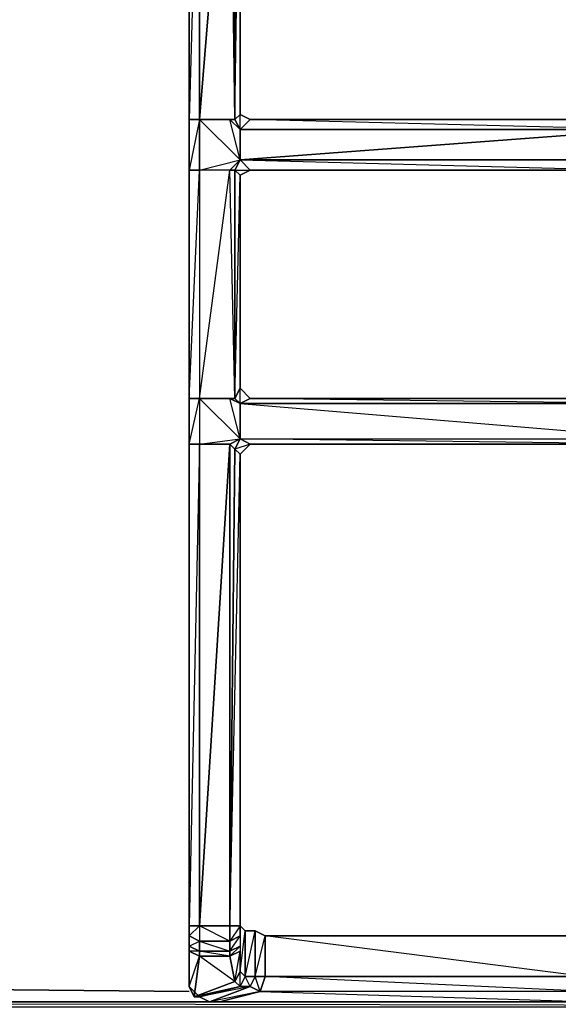
# Model space of a CAD drawing. Units: inches. Extents: x 101.5 to 125.6, y -26.4 to 0.
# Drawn here: x 114.2 to 117.9, y -22.1 to -15.3 of the extents above; entities that cross this region are included whole.
import ezdxf

# ---------------------------------------------------------------- set-up
doc = ezdxf.new("R2010")
doc.units = ezdxf.units.IN
doc.header["$MEASUREMENT"] = 0
doc.layers.get('0').update_dxf_attribs({"true_color": 0xb01a1a})

msp = doc.modelspace()

# ---------------------------------------------------------------- linework, layer by layer
at = {"color": 56}
for points in [[(115.3561, -8.8842), (115.3561, -11.4469), (115.3561, -11.7976), (115.3561, -12.4653), (115.3561, -13.1315), (115.3561, -13.4486), (115.3561, -16.0113), (115.3561, -16.3619), (115.3561, -17.9428), (115.3561, -18.2584), (115.3561, -21.594), (115.3561, -21.6641), (115.3561, -21.7342), (115.3561, -21.7693), (115.3561, -22.0148)], [(115.7083, -13.4135), (115.4263, -13.1315), (115.6381, -13.1315), (115.6732, -13.0965), (115.4263, -13.1315), (115.3561, -13.1315), (115.3561, -13.4486), (115.4263, -13.1315), (115.4263, -13.4486), (115.3561, -13.4486), (115.3561, -16.0113), (115.4263, -16.0113), (115.4263, -13.4486), (115.3561, -16.0113), (115.3561, -16.3619), (115.4263, -16.3619), (115.4263, -16.0113), (115.3561, -16.3619), (115.3561, -17.9428), (115.4263, -16.3619), (115.4263, -17.9428)], [(115.3561, -13.1315), (115.3561, -13.4486), (115.3561, -16.0113), (115.3561, -16.3619), (115.3561, -17.9428), (115.3561, -18.2584), (115.3561, -21.594), (115.3561, -21.6641), (115.3561, -21.7342), (115.3561, -21.7693), (115.3561, -22.0148), (115.3912, -22.0498)], [(115.6732, -16.0113), (115.6732, -13.4486), (115.7083, -13.5187), (115.7784, -13.4486), (115.7083, -13.5187), (115.6732, -13.4486), (115.7083, -13.4135)], [(115.7083, -16.0814), (115.6732, -16.0113), (115.7083, -15.9762), (115.7083, -13.5187), (115.7784, -13.4486), (115.6732, -13.4486), (115.7083, -13.4135)], [(115.6381, -16.0113), (115.6732, -16.0113), (115.6381, -13.4486)], [(115.7083, -15.9411), (115.7083, -15.9762), (115.7083, -13.5187)], [(115.7083, -16.0814), (115.7083, -15.9762), (115.7083, -13.5187)], [(115.7083, -15.9411), (115.7083, -15.9762), (115.7784, -16.0113), (115.7083, -16.0814), (118.515, -16.0814), (115.7083, -16.2918), (118.4448, -16.2918)], [(118.55, -16.0113), (118.515, -16.0814), (115.7784, -16.0113), (115.7083, -15.9762), (115.6732, -16.0113), (115.7083, -16.0814)], [(119.919, -16.9946), (119.8489, -16.9595), (119.8138, -16.9946), (118.6201, -16.1165), (118.6552, -16.0463), (118.55, -16.0113), (118.515, -16.0814), (118.4448, -16.2918), (115.7083, -16.2918), (118.4098, -16.3619), (115.7784, -16.3619), (118.4098, -16.3619), (118.4448, -16.2918)], [(118.515, -16.397), (118.55, -16.3269), (119.5669, -17.205), (118.515, -16.397), (119.5669, -17.205), (119.602, -17.1699), (119.8138, -16.9946), (118.6552, -16.0463), (118.55, -16.0113), (115.7784, -16.0113), (115.7083, -16.0814)], [(115.7083, -16.2918), (118.515, -16.0814), (115.7083, -16.0814), (115.7784, -16.0113)], [(118.55, -16.0113), (115.7784, -16.0113)], [(115.7083, -16.2918), (115.7083, -16.0814)], [(115.7083, -16.2918), (115.7083, -16.0814)], [(115.7083, -16.2918), (115.6381, -16.3619)], [(115.7083, -16.2918), (118.4448, -16.2918)], [(118.4098, -16.3619), (115.7784, -16.3619), (115.7083, -16.2918)], [(115.7083, -16.2918), (115.7784, -16.3619)], [(115.6381, -21.594), (115.6381, -18.2584), (115.4263, -18.2584), (115.7083, -18.2233), (115.6381, -17.9428), (115.6732, -17.9428), (115.6732, -16.3619), (115.6381, -16.3619)], [(115.8135, -21.629), (115.7433, -21.629), (115.7083, -21.594), (115.7083, -21.6641), (115.7083, -21.7342), (115.7083, -21.7693), (115.7083, -21.9096), (115.7433, -21.9446), (115.7433, -21.629), (115.7083, -21.594), (115.7083, -18.3285), (115.6732, -18.2935), (115.7083, -18.2233), (115.7083, -17.9779), (115.6381, -17.9428), (115.4263, -17.9428), (115.6732, -17.9428), (115.6381, -16.3619)], [(115.4263, -17.9428), (115.6381, -16.3619)], [(115.7083, -17.8727), (115.7083, -16.397)], [(115.7083, -17.9779), (115.7083, -17.8727), (115.7083, -16.397)], [(115.7784, -16.3619), (118.4098, -16.3619)], [(119.602, -17.1699), (119.5669, -17.205), (119.602, -17.24), (118.6552, -17.9428), (118.6552, -17.9077), (118.55, -17.9428), (118.55, -17.9779), (115.7083, -17.9779), (115.7784, -17.9428)], [(119.5669, -17.205), (118.6552, -17.9077), (118.55, -17.9428), (115.7784, -17.9428)], [(115.7083, -17.9779), (115.6732, -17.9428), (115.7083, -17.8727)], [(115.4263, -17.9428), (115.4263, -18.2584), (115.3561, -18.2584), (115.3561, -21.594), (115.3561, -21.6641), (115.4263, -21.594), (115.4263, -21.6992), (115.4263, -21.7693), (115.3561, -21.7693), (115.3561, -21.7342), (115.4263, -21.7693), (115.4263, -21.8044)], [(115.4263, -17.9428), (115.7083, -18.2233), (115.6381, -18.2584), (115.6732, -18.2935), (115.6381, -21.594), (115.7083, -18.3285), (115.7784, -18.2584), (115.6732, -18.2935), (115.7083, -18.2233), (115.7784, -18.2584), (115.7083, -18.3285), (115.7083, -21.594), (115.7083, -21.6641), (115.7083, -21.7342), (115.7083, -21.7693), (115.7083, -21.9096), (115.7433, -21.629), (115.7433, -21.9446), (115.7083, -21.9096), (115.6732, -21.9797), (115.7083, -21.7693)], [(115.6732, -18.2935), (115.7083, -18.2233), (115.7083, -17.9779), (115.7784, -17.9428)], [(115.7784, -17.9428), (115.7083, -17.9779)], [(115.7083, -18.2233), (115.7083, -17.9779), (118.6552, -18.2233), (118.55, -17.9779), (115.7083, -17.9779), (118.55, -17.9779)], [(115.7083, -18.2233), (115.7083, -17.9779)], [(118.55, -17.9428), (115.7784, -17.9428)], [(118.55, -17.9428), (118.55, -17.9779), (115.7784, -17.9428)], [(115.7083, -18.2233), (115.6381, -18.2584), (115.4263, -21.594), (115.6381, -21.594), (115.6381, -21.6992), (115.4263, -21.594), (115.4263, -21.6992), (115.6381, -21.6992)], [(115.4263, -21.594), (115.4263, -18.2584), (115.6381, -18.2584), (115.6381, -21.594), (115.6381, -21.6992)], [(115.8836, -21.9446), (115.8485, -22.0498), (115.7784, -22.0148), (115.8135, -21.9446), (115.8836, -21.9446), (115.8135, -21.9446), (115.8836, -21.6641), (115.8135, -21.629), (115.7433, -21.629), (115.7083, -21.594), (115.6381, -21.594), (115.4263, -21.594), (115.6381, -18.2584)], [(115.6381, -18.2584), (115.6732, -18.2935), (115.6381, -21.594)], [(115.7083, -18.2233), (118.6552, -18.2233)], [(118.6552, -18.2584), (115.7784, -18.2584), (115.7083, -18.2233), (115.7784, -18.2584)], [(118.6552, -18.2584), (115.7784, -18.2584)], [(115.7083, -18.3285), (115.7083, -21.594), (115.6381, -21.594), (115.6732, -18.2935)], [(115.7083, -21.594), (115.7083, -18.3285)], [(115.7784, -22.0148), (115.8485, -22.0498), (115.8135, -21.9446), (115.7433, -21.9446), (115.8135, -21.629), (115.8135, -21.9446), (115.7784, -22.0148), (115.7433, -21.9446), (115.7083, -22.0148), (115.7083, -21.9096), (115.7083, -21.7693)], [(118.0942, -21.6641), (115.8836, -21.6641), (115.8135, -21.629)], [(118.1643, -22.12), (118.1292, -22.0498), (115.8485, -22.0498), (115.8836, -21.9446), (115.8836, -21.6641)], [(118.1994, -22.0148), (118.1292, -22.0498), (115.8836, -21.9446), (118.0942, -21.9446), (115.8836, -21.6641), (118.0942, -21.6641), (118.1643, -21.629), (118.0942, -21.9446)], [(115.3912, -22.0498), (115.3561, -22.0148), (115.4263, -21.8044)], [(115.4263, -22.0849), (115.7083, -22.0148), (115.3912, -22.0849), (115.6732, -21.9797), (115.4263, -21.8044), (115.6381, -21.8044), (115.6732, -21.9797), (115.7083, -22.0148), (115.7784, -22.0148)], [(118.1994, -22.0148), (118.1643, -22.0498), (118.1292, -22.0498), (115.8485, -22.0498), (118.1643, -22.12), (115.5665, -22.12), (115.8485, -22.0498), (115.5665, -22.12), (115.4964, -22.12), (115.7784, -22.0148)], [(115.8485, -22.0498), (115.7784, -22.0148)], [(115.3912, -22.0498), (115.4263, -22.0849), (115.4964, -22.12), (115.5665, -22.12), (118.1643, -22.12), (118.55, -22.12), (119.6385, -22.12), (120.0593, -22.12), (121.1463, -22.12), (121.5671, -22.12), (124.1298, -22.12), (124.235, -22.12), (124.2701, -22.0849), (124.3051, -22.0849)], [(115.8485, -22.0498), (115.4964, -22.12), (115.5665, -22.12)]]:
    msp.add_lwpolyline(points, dxfattribs=at)
for points in [[(115.7083, -13.4135), (115.7784, -13.4486), (115.7083, -13.5187), (115.7083, -15.9762), (115.6732, -16.0113), (115.7083, -13.5187), (115.6732, -13.4486)], [(115.3561, -16.0113), (115.3561, -13.4486), (115.4263, -13.4486), (115.4263, -16.0113)], [(115.6381, -13.4486), (115.4263, -13.4486), (115.4263, -16.0113)], [(115.6381, -13.4486), (115.4263, -16.0113), (115.6732, -16.0113), (115.6732, -13.4486)], [(115.6732, -13.4486), (115.6732, -16.0113), (115.6381, -13.4486)], [(115.3561, -16.3619), (115.3561, -16.0113), (115.4263, -16.0113), (115.4263, -16.3619)], [(115.6381, -16.0113), (115.6732, -16.0113), (115.4263, -16.0113)], [(115.7083, -16.2918), (115.4263, -16.0113), (115.4263, -16.3619)], [(115.7083, -16.2918), (115.6381, -16.0113), (115.4263, -16.0113)], [(115.7083, -16.0814), (115.7083, -16.2918), (115.6381, -16.0113)], [(115.6381, -16.0113), (115.6732, -16.0113), (115.7083, -16.0814)], [(115.6381, -16.0113), (115.7083, -16.0814)], [(115.7083, -15.9762), (115.7784, -16.0113)], [(115.7784, -16.0113), (118.55, -16.0113)], [(115.7083, -16.0814), (118.515, -16.0814), (115.7083, -16.0814), (115.7083, -16.2918)], [(115.4263, -16.3619), (115.7083, -16.2918), (115.6381, -16.3619)], [(115.6732, -16.3619), (115.6381, -16.3619), (115.7083, -16.2918)], [(115.7083, -16.2918), (115.6732, -16.3619), (115.7784, -16.3619), (115.7083, -16.397), (115.7083, -17.8727), (115.6732, -17.9428), (115.6732, -16.3619), (115.7083, -16.397), (115.7784, -16.3619), (115.7083, -16.397), (115.6732, -16.3619)], [(115.7083, -16.2918), (115.7784, -16.3619), (115.7083, -16.397), (115.7083, -17.8727), (115.6732, -17.9428), (115.7083, -16.397), (115.6732, -16.3619)], [(115.3561, -17.9428), (115.3561, -16.3619), (115.4263, -16.3619), (115.4263, -17.9428)], [(115.6381, -16.3619), (115.4263, -16.3619), (115.4263, -17.9428)], [(115.6732, -16.3619), (115.6732, -17.9428), (115.6381, -16.3619)], [(115.7083, -17.8727), (115.7784, -17.9428)], [(115.7083, -17.8727), (115.7784, -17.9428)], [(115.4263, -17.9428), (115.4263, -18.2584), (115.3561, -18.2584), (115.3561, -17.9428)], [(115.3561, -17.9428), (115.3561, -18.2584), (115.4263, -17.9428)], [(115.6381, -17.9428), (115.6732, -17.9428), (115.4263, -17.9428)], [(115.7083, -18.2233), (115.4263, -17.9428), (115.4263, -18.2584)], [(115.7083, -17.9779), (115.7083, -18.2233), (115.6381, -17.9428)], [(115.6732, -17.9428), (115.7083, -17.9779), (115.6381, -17.9428)], [(115.6732, -17.9428), (115.7083, -17.9779)], [(115.7083, -17.9779), (118.6552, -18.2233), (118.55, -17.9779)], [(115.7784, -17.9428), (118.55, -17.9428)], [(115.3561, -21.594), (115.3561, -18.2584), (115.4263, -18.2584), (115.4263, -21.594)], [(115.3561, -21.594), (115.4263, -21.594), (115.4263, -18.2584)], [(115.6732, -18.2935), (115.6381, -18.2584), (115.7083, -18.2233)], [(115.6732, -18.2935), (115.7083, -18.3285), (115.7784, -18.2584), (115.7083, -18.3285)], [(118.6552, -18.2584), (115.7083, -18.2233), (118.6552, -18.2233), (118.6552, -18.2584), (115.7784, -18.2584)], [(115.3561, -21.6641), (115.3561, -21.594), (115.4263, -21.594), (115.4263, -21.6992)], [(115.6381, -21.6992), (115.6381, -21.594), (115.7083, -21.594), (115.7083, -21.6641)], [(115.7083, -21.6641), (115.7083, -21.594), (115.6381, -21.6992), (115.7083, -21.6641), (115.7083, -21.7342), (115.6381, -21.7693), (115.7083, -21.6641)], [(115.4263, -21.6992), (115.4263, -21.7693), (115.3561, -21.7342), (115.3561, -21.6641)], [(115.4263, -21.6992), (115.3561, -21.6641), (115.3561, -21.7342)], [(115.6381, -21.7693), (115.6381, -21.6992), (115.7083, -21.6641), (115.7083, -21.7342)], [(115.7433, -21.9446), (115.7433, -21.629), (115.8135, -21.629), (115.8135, -21.9446)], [(115.8135, -21.9446), (115.8135, -21.629), (115.8836, -21.6641), (115.8836, -21.9446)], [(115.8836, -21.6641), (118.0942, -21.6641), (118.0942, -21.9446), (115.8836, -21.9446)], [(115.4263, -21.7693), (115.4263, -21.8044), (115.3561, -21.7693), (115.3561, -21.7342)], [(115.6381, -21.7693), (115.4263, -21.7693), (115.4263, -21.6992), (115.6381, -21.6992)], [(115.6381, -21.6992), (115.4263, -21.6992), (115.6381, -21.7693)], [(115.6381, -21.8044), (115.6381, -21.7693), (115.7083, -21.7342), (115.7083, -21.7693)], [(115.6381, -21.8044), (115.7083, -21.7342), (115.7083, -21.7693)], [(115.4263, -21.8044), (115.3912, -22.0849), (115.3561, -22.0148), (115.3561, -21.7693)], [(115.3912, -22.0849), (115.4263, -21.8044), (115.3561, -21.7693), (115.3561, -22.0148)], [(115.4263, -21.8044), (115.6381, -21.8044), (115.6732, -21.9797), (115.3912, -22.0849)], [(115.6381, -21.8044), (115.4263, -21.8044), (115.4263, -21.7693), (115.6381, -21.7693)], [(115.6381, -21.8044), (115.4263, -21.7693), (115.6381, -21.7693)], [(115.7083, -21.7693), (115.7083, -21.9096), (115.6732, -21.9797), (115.6381, -21.8044)], [(115.7083, -21.9096), (115.7433, -21.9446), (115.7083, -22.0148), (115.6732, -21.9797)], [(115.7433, -21.9446), (115.8135, -21.9446), (115.7784, -22.0148), (115.7083, -22.0148)], [(118.1292, -22.0498), (115.8485, -22.0498), (115.8836, -21.9446), (118.0942, -21.9446)], [(115.3912, -22.0498), (115.3561, -22.0148), (115.3912, -22.0849), (115.4263, -22.0849)], [(115.6732, -21.9797), (115.7083, -22.0148), (115.4263, -22.0849), (115.3912, -22.0849)], [(115.4263, -22.0849), (115.7083, -22.0148), (115.7784, -22.0148), (115.4964, -22.12)], [(115.4964, -22.12), (115.7784, -22.0148), (115.4263, -22.0849)], [(115.4263, -22.0849), (115.3912, -22.0498), (115.3912, -22.0849)], [(115.8485, -22.0498), (118.1643, -22.12), (115.5665, -22.12)]]:
    msp.add_lwpolyline(points, close=True, dxfattribs=at)
at = {"color": 214}
for points in [[(115.3561, -22.0498), (111.7079, -22.0148)], [(111.5326, -22.12), (115.4964, -22.12)], [(111.5326, -22.12), (115.4964, -22.12)]]:
    msp.add_lwpolyline(points, close=True, dxfattribs=at)
msp.add_lwpolyline([(101.8121, -24.0164), (125.287, -24.0164), (125.287, -23.8411), (125.3922, -23.6658), (101.6719, -23.6658), (102.7589, -22.155), (124.3402, -22.155), (105.1799, -22.12)], dxfattribs=at)

doc.saveas('drawing.dxf')
